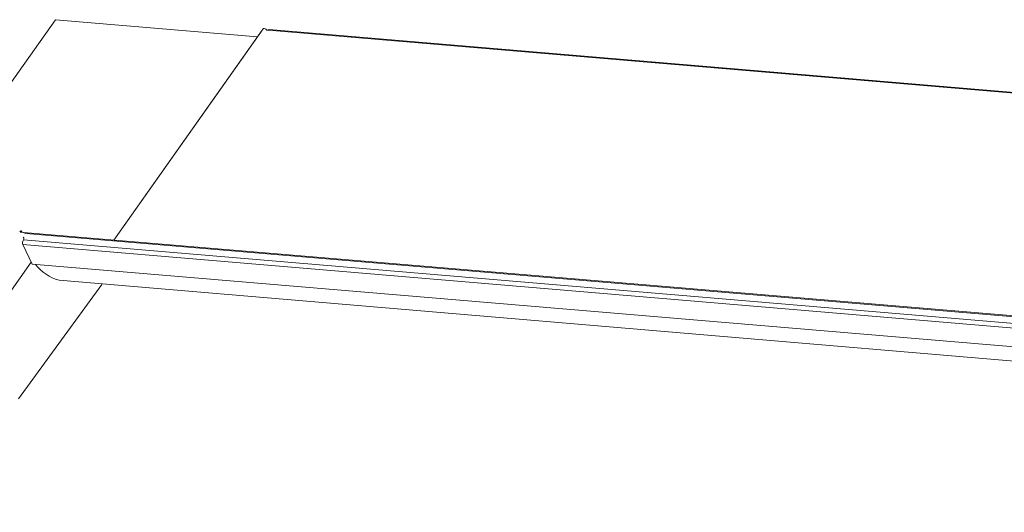
# Model space of a CAD drawing. Units: millimetres. Extents: x -46542772 to 44913, y -44962203 to 188.
# Drawn here: x -23269756 to -23269706, y -22481078 to -22481053 of the extents above; entities that cross this region are included whole.
import ezdxf

# ---------------------------------------------------------------- set-up
doc = ezdxf.new("R2010")
doc.units = ezdxf.units.MM
doc.layers.add('KEYLITE FLASHING', color=7, linetype='Continuous', lineweight=18)

msp = doc.modelspace()

# ---------------------------------------------------------------- linework, layer by layer
at = {"layer": 'KEYLITE FLASHING', "color": 251, "linetype": 'Continuous'}
for p, q in [((-23269771.782, -22481077.657), (-23269754.097, -22481052.62)), ((-23269754.097, -22481052.62), (-23269743.825, -22481053.486)), ((-23269743.589, -22481053.152), (-23269751.126, -22481063.822)), ((-23269743.543, -22481053.089), (-23269751.125, -22481063.823)), ((-23269743.589, -22481053.152), (-23269743.583, -22481053.145)), ((-23269743.298, -22481053.156), (-23269743.356, -22481053.151)), ((-23269679.431, -22481058.54), (-23269743.298, -22481053.156)), ((-23269679.38, -22481058.51), (-23269743.246, -22481053.126)), ((-23269755.835, -22481063.355), (-23269755.882, -22481063.422)), ((-23269755.798, -22481063.407), (-23269755.835, -22481063.355)), ((-23269755.832, -22481063.42), (-23269755.781, -22481063.425)), ((-23269755.798, -22481063.407), (-23269755.809, -22481063.422)), ((-23269692.277, -22481068.784), (-23269755.726, -22481063.435)), ((-23269755.724, -22481063.813), (-23269755.722, -22481063.81)), ((-23269692.671, -22481069.129), (-23269755.724, -22481063.813)), ((-23269692.355, -22481068.826), (-23269755.602, -22481063.494)), ((-23269755.287, -22481065.046), (-23269755.746, -22481064.053)), ((-23269692.735, -22481069.365), (-23269755.746, -22481064.053)), ((-23269755.334, -22481064.945), (-23269762.23, -22481074.707)), ((-23269693.371, -22481070.265), (-23269755.287, -22481065.046)), ((-23269755.979, -22481071.887), (-23269751.738, -22481066.079)), ((-23269753.915, -22481065.861), (-23269693.861, -22481070.958))]:
    msp.add_line(p, q, dxfattribs=at)
at = {"layer": 'KEYLITE FLASHING', "color": 251, "linetype": 'Continuous', "flags": 128}
for points in [[(-23269743.356, -22481053.151), (-23269743.371, -22481053.132), (-23269743.405, -22481053.101), (-23269743.446, -22481053.079), (-23269743.486, -22481053.069), (-23269743.52, -22481053.072), (-23269743.543, -22481053.089)], [(-23269743.298, -22481053.156), (-23269743.273, -22481053.132), (-23269743.246, -22481053.126)]]:
    msp.add_lwpolyline(points, dxfattribs=at)
at = {"layer": 'KEYLITE FLASHING', "color": 251, "linetype": 'Continuous'}
for centre, radius, start, end in [((-23269755.824, -22481063.466), 0.111, 95.6354, 143.0475), ((-23269755.851, -22481063.628), 0.208, 84.7347, 98.4382), ((-23269755.828, -22481063.811), 0.389, 54.4907, 83.0731), ((-23269755.504, -22481063.953), 0.261, 147.5209, 202.2933), ((-23269755.782, -22481063.75), 0.0849, 314.8691, 55.0156), ((-23269753.309, -22481063.67), 2.274, 217.7244, 254.5455)]:
    msp.add_arc(centre, radius, start, end, dxfattribs=at)

doc.saveas('drawing.dxf')
